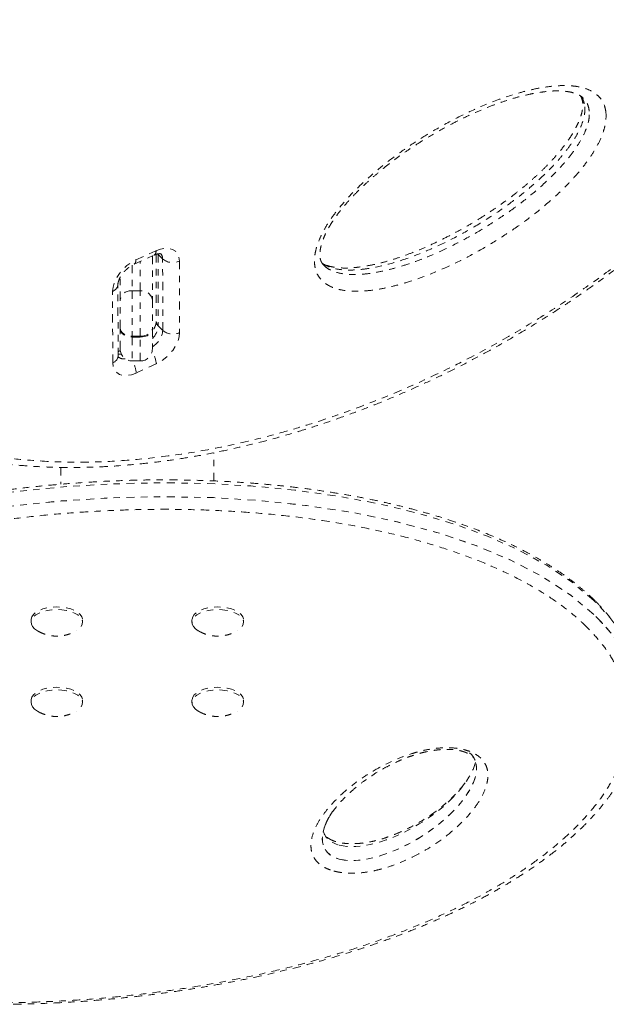
# Model space of a CAD drawing. Units: millimetres. Extents: x -163 to 464, y -240 to 164.
# Drawn here: x 181 to 190, y -111 to -95 of the extents above; entities that cross this region are included whole.
import ezdxf

# ---------------------------------------------------------------- set-up
doc = ezdxf.new("R2010")
doc.units = ezdxf.units.MM
doc.header["$LTSCALE"] = 20
doc.linetypes.add('PHANTOM', pattern=[0.0127, 0.00635, -0.00127, 0.00127, -0.00127, 0.00127, -0.00127])
doc.layers.add('CONTOUR', color=7, linetype='Continuous')

msp = doc.modelspace()

# ---------------------------------------------------------------- linework, layer by layer
at = {"layer": 'CONTOUR', "linetype": 'PHANTOM', "lineweight": 0}
for p, q in [((183.08303, -99.14459), (183.39442, -99.00379)), ((183.11026, -99.07821), (183.42165, -98.93742)), ((183.3661, -99.0166), (183.3661, -99.69831)), ((183.42422, -98.99258), (183.42665, -100.03448)), ((183.52552, -99.06312), (183.45587, -98.99347)), ((183.45587, -98.99347), (183.45845, -100.10444)), ((183.52811, -100.17409), (183.52552, -99.06312)), ((183.0536, -99.15992), (183.0536, -99.55897)), ((183.1786, -99.55897), (183.1786, -99.10137)), ((183.78569, -99.0972), (183.78828, -100.20817)), ((182.8661, -99.69831), (182.8661, -99.3494)), ((182.83334, -100.57257), (182.83075, -99.46159)), ((182.75031, -100.67748), (182.74773, -99.5665)), ((183.0536, -99.55897), (183.0536, -100.26511)), ((183.0536, -99.55897), (183.1786, -99.55897)), ((183.1786, -100.26511), (183.1786, -99.55897)), ((182.8661, -100.13964), (182.8661, -99.69831)), ((183.3661, -99.69831), (183.3661, -100.13964)), ((183.45845, -100.10444), (183.52811, -100.17409)), ((182.8661, -100.15229), (182.8661, -100.13964)), ((182.8661, -100.46248), (182.8661, -100.15229)), ((183.1786, -100.26511), (183.0536, -100.26511)), ((183.0536, -100.26511), (183.0536, -100.27775)), ((183.0536, -100.27775), (183.1786, -100.27775)), ((183.0536, -100.27775), (183.0536, -100.64998)), ((183.1786, -100.27775), (183.1786, -100.26511)), ((183.1786, -100.64998), (183.1786, -100.27775)), ((183.3661, -100.13964), (183.3661, -100.15229)), ((183.3661, -100.15229), (183.3661, -100.46248)), ((182.86813, -100.48995), (182.86298, -100.49228)), ((183.0536, -100.64998), (183.1786, -100.64998)), ((183.42574, -100.69646), (183.11435, -100.83726)), ((184.31923, -102.51493), (184.31923, -102.07683)), ((181.94423, -102.3041), (181.94423, -102.5672)), ((181.48173, -104.67448), (181.48173, -104.71508)), ((182.28173, -104.71508), (182.28173, -104.67448)), ((183.98173, -104.67448), (183.98173, -104.71508)), ((184.78173, -104.71508), (184.78173, -104.67448)), ((181.48173, -105.92448), (181.48173, -105.96508)), ((182.28173, -105.96508), (182.28173, -105.92448)), ((183.98173, -105.92448), (183.98173, -105.96508)), ((184.78173, -105.96508), (184.78173, -105.92448))]:
    msp.add_line(p, q, dxfattribs=at)
at = {"layer": 'CONTOUR', "linetype": 'PHANTOM', "lineweight": 0, "flags": 128}
for points in [[(183.42165, -98.93742), (183.49254, -98.9116), (183.56073, -98.89923), (183.62361, -98.90078), (183.67875, -98.91618), (183.72405, -98.94486), (183.75775, -98.9857), (183.77856, -99.03714), (183.78569, -99.0972)], [(182.74773, -99.5665), (182.75456, -99.50013), (182.77509, -99.43), (182.80853, -99.3588), (182.8536, -99.28927), (182.90855, -99.22408), (182.97129, -99.16574), (183.0394, -99.11649), (183.11026, -99.07821)], [(182.8661, -100.13964), (182.86971, -100.16412), (182.88038, -100.18766), (182.8977, -100.20935), (182.92102, -100.22836), (182.94943, -100.24396), (182.98185, -100.25556), (183.01702, -100.26269), (183.0536, -100.26511)], [(182.8661, -100.15229), (182.86971, -100.17677), (182.88038, -100.2003), (182.8977, -100.22199), (182.92102, -100.24101), (182.94943, -100.25661), (182.98185, -100.2682), (183.01702, -100.27534), (183.0536, -100.27775)], [(183.1786, -100.26511), (183.21518, -100.26269), (183.25036, -100.25556), (183.28277, -100.24396), (183.31119, -100.22836), (183.3345, -100.20935), (183.35183, -100.18766), (183.3625, -100.16412), (183.3661, -100.13964)], [(183.1786, -100.27775), (183.21518, -100.27534), (183.25036, -100.2682), (183.28277, -100.25661), (183.31119, -100.24101), (183.3345, -100.22199), (183.35183, -100.2003), (183.3625, -100.17677), (183.3661, -100.15229)], [(183.78828, -100.20817), (183.78144, -100.27455), (183.76091, -100.34468), (183.72747, -100.41588), (183.68241, -100.48541), (183.62745, -100.5506), (183.56471, -100.60894), (183.4966, -100.65819), (183.42574, -100.69646)], [(182.88411, -100.54267), (182.86043, -100.54608), (182.83327, -100.54618)], [(182.8682, -100.49045), (182.86612, -100.49106), (182.863, -100.49227)], [(183.11435, -100.83726), (183.04347, -100.86307), (182.97527, -100.87545), (182.9124, -100.8739), (182.85725, -100.8585), (182.81196, -100.82982), (182.77826, -100.78898), (182.75744, -100.73754), (182.75031, -100.67748)], [(181.48173, -104.67448), (181.48218, -104.66496), (181.493, -104.62733), (181.51788, -104.5914), (181.5559, -104.55847), (181.6057, -104.52973), (181.66547, -104.50623), (181.73306, -104.48881), (181.80603, -104.47809), (181.88173, -104.47448), (181.95743, -104.47809), (182.03039, -104.48881), (182.09798, -104.50623), (182.15776, -104.52973), (182.20756, -104.55847), (182.24558, -104.5914), (182.27045, -104.62733), (182.28128, -104.66496), (182.28173, -104.67448)], [(181.53532, -104.81508), (181.50373, -104.78049), (181.4858, -104.74354), (181.48218, -104.70556), (181.493, -104.66792), (181.51788, -104.63199), (181.5559, -104.59906), (181.6057, -104.57033), (181.66547, -104.54682), (181.73306, -104.5294), (181.80603, -104.51869), (181.88173, -104.51508), (181.95743, -104.51869), (182.03039, -104.5294), (182.09798, -104.54682), (182.15776, -104.57033), (182.20756, -104.59906), (182.24558, -104.63199), (182.27045, -104.66792), (182.28128, -104.70556), (182.27766, -104.74354), (182.25973, -104.78049), (182.22814, -104.81508), (182.18403, -104.84605), (182.18301, -104.84663)], [(183.98173, -104.67448), (183.98218, -104.66496), (183.993, -104.62733), (184.01788, -104.5914), (184.0559, -104.55847), (184.1057, -104.52973), (184.16547, -104.50623), (184.23306, -104.48881), (184.30603, -104.47809), (184.38173, -104.47448), (184.45743, -104.47809), (184.53039, -104.48881), (184.59798, -104.50623), (184.65776, -104.52973), (184.70756, -104.55847), (184.74558, -104.5914), (184.77045, -104.62733), (184.78128, -104.66496), (184.78173, -104.67448)], [(184.03532, -104.81508), (184.00373, -104.78049), (183.9858, -104.74354), (183.98218, -104.70556), (183.993, -104.66792), (184.01788, -104.63199), (184.0559, -104.59906), (184.1057, -104.57033), (184.16547, -104.54682), (184.23306, -104.5294), (184.30603, -104.51869), (184.38173, -104.51508), (184.45743, -104.51869), (184.53039, -104.5294), (184.59798, -104.54682), (184.65776, -104.57033), (184.70756, -104.59906), (184.74558, -104.63199), (184.77045, -104.66792), (184.78128, -104.70556), (184.77766, -104.74354), (184.75973, -104.78049), (184.72814, -104.81508), (184.68403, -104.84605), (184.68301, -104.84663)], [(181.58093, -104.84691), (181.57943, -104.84605), (181.53532, -104.81508)], [(184.08093, -104.84691), (184.07943, -104.84605), (184.03532, -104.81508)], [(181.48173, -105.92448), (181.48218, -105.91496), (181.493, -105.87733), (181.51788, -105.8414), (181.5559, -105.80847), (181.6057, -105.77973), (181.66547, -105.75623), (181.73306, -105.73881), (181.80603, -105.72809), (181.88173, -105.72448), (181.95743, -105.72809), (182.03039, -105.73881), (182.09798, -105.75623), (182.15776, -105.77973), (182.20756, -105.80847), (182.24558, -105.8414), (182.27045, -105.87733), (182.28128, -105.91496), (182.28173, -105.92448)], [(181.53532, -106.06508), (181.50373, -106.03049), (181.4858, -105.99354), (181.48218, -105.95556), (181.493, -105.91792), (181.51788, -105.88199), (181.5559, -105.84906), (181.6057, -105.82033), (181.66547, -105.79682), (181.73306, -105.7794), (181.80603, -105.76869), (181.88173, -105.76508), (181.95743, -105.76869), (182.03039, -105.7794), (182.09798, -105.79682), (182.15776, -105.82033), (182.20756, -105.84906), (182.24558, -105.88199), (182.27045, -105.91792), (182.28128, -105.95556), (182.27766, -105.99354), (182.25973, -106.03049), (182.22814, -106.06508), (182.18403, -106.09605), (182.18301, -106.09663)], [(183.98173, -105.92448), (183.98218, -105.91496), (183.993, -105.87733), (184.01788, -105.8414), (184.0559, -105.80847), (184.1057, -105.77973), (184.16547, -105.75623), (184.23306, -105.73881), (184.30603, -105.72809), (184.38173, -105.72448), (184.45743, -105.72809), (184.53039, -105.73881), (184.59798, -105.75623), (184.65776, -105.77973), (184.70756, -105.80847), (184.74558, -105.8414), (184.77045, -105.87733), (184.78128, -105.91496), (184.78173, -105.92448)], [(184.03532, -106.06508), (184.00373, -106.03049), (183.9858, -105.99354), (183.98218, -105.95556), (183.993, -105.91792), (184.01788, -105.88199), (184.0559, -105.84906), (184.1057, -105.82033), (184.16547, -105.79682), (184.23306, -105.7794), (184.30603, -105.76869), (184.38173, -105.76508), (184.45743, -105.76869), (184.53039, -105.7794), (184.59798, -105.79682), (184.65776, -105.82033), (184.70756, -105.84906), (184.74558, -105.88199), (184.77045, -105.91792), (184.78128, -105.95556), (184.77766, -105.99354), (184.75973, -106.03049), (184.72814, -106.06508), (184.68403, -106.09605), (184.68301, -106.09663)], [(181.58093, -106.09691), (181.57943, -106.09605), (181.53532, -106.06508)], [(184.08093, -106.09691), (184.07943, -106.09605), (184.03532, -106.06508)]]:
    msp.add_lwpolyline(points, dxfattribs=at)
at = {"layer": 'CONTOUR', "linetype": 'PHANTOM', "lineweight": 0}
for centre, radius, start, end in [((183.35537, -98.949), 0.06728, 305.476552, 9.911422), ((183.41152, -99.05829), 0.1141, 357.572261, 42.982777), ((183.68264, -98.87377), 0.24605, 230.314603, 294.759635), ((183.04379, -99.08976), 0.06746, 305.791224, 9.858214), ((182.70863, -99.4501), 0.12279, 288.564616, 353.942707), ((183.03262, -99.72655), 0.16889, 82.861534, 170.373856), ((183.19959, -99.72655), 0.16889, 9.626144, 97.138466), ((183.15052, -100.07927), 0.30896, 314.248221, 355.326085), ((183.52423, -100.03233), 0.0976, 181.26306, 227.632002), ((183.20022, -100.14381), 0.32928, 300.250005, 354.723699), ((183.68523, -99.98474), 0.24605, 230.314603, 294.759635), ((182.71151, -100.56146), 0.12233, 288.493703, 354.793587), ((182.91654, -100.4888), 0.1282, 228.777808, 282.085439), ((183.0536, -100.46248), 0.1875, 180, 270), ((183.1786, -100.46248), 0.1875, 270, 0), ((183.04124, -100.71843), 0.38513, 3.269616, 33.773998), ((182.73085, -100.8591), 0.38412, 3.260692, 32.984854)]:
    msp.add_arc(centre, radius, start, end, dxfattribs=at)
for centre, major_axis, ratio, start_param, end_param in [((182.25776, -106.68462), (8.69165, 0.72969), 0.44362806, 0.3753006, 3.35077798), ((182.25776, -106.68462), (8.69165, 0.72969), 0.44362806, 0.3753006, 3.32881959), ((182.25776, -106.46811), (8.69165, 0.72969), 0.44362806, 0.3753006, 3.10442368), ((182.25776, -106.46811), (8.69165, 0.72969), 0.44362806, 0.3753006, 3.10436608), ((182.25776, -106.46811), (8.69165, 0.72969), 0.44362806, 6.24595873, 6.65848591), ((182.25776, -106.46811), (8.69165, 0.72969), 0.44362806, 6.24596357, 6.65848591), ((182.25776, -106.68462), (8.69165, 0.72969), 0.44362806, 6.01078381, 6.65848591), ((182.25776, -106.68462), (8.69165, 0.72969), 0.44362806, 6.00526524, 6.65848591), ((187.20516, -107.53192), (1.15319, 0.71643), 0.45424633, 3.54245186, 6.57372834), ((187.20516, -107.53192), (1.15319, 0.71643), 0.45424633, 3.54245186, 6.20858408), ((187.20516, -107.31541), (1.15319, 0.71643), 0.45424633, 3.54245186, 5.85257825), ((187.20516, -107.53192), (1.15319, 0.71643), 0.45424633, 2.34366125, 3.54245186), ((187.20516, -107.53192), (1.15319, 0.71643), 0.45424633, 2.57792428, 3.54245186), ((187.20516, -107.31541), (1.15319, 0.71643), 0.45424633, 3.02209998, 3.54245186)]:
    msp.add_ellipse(centre, major_axis=major_axis, ratio=ratio, start_param=start_param, end_param=end_param, dxfattribs=at)
for points, knots in [([(185.81183, -87.76732), (185.6708, -87.81376), (185.38853, -87.90669), (184.94536, -88.07169), (184.48344, -88.25956), (184.00355, -88.47408), (183.52083, -88.70944), (183.03635, -88.96637), (182.5514, -89.2453), (182.10135, -89.52539), (181.63433, -89.83717), (181.15231, -90.18382), (180.62701, -90.59596), (180.11345, -91.03657), (179.63555, -91.48608), (179.19763, -91.93706), (178.79635, -92.38837), (178.41627, -92.85866), (178.0616, -93.34514), (177.7386, -93.84161), (177.47986, -94.29227), (177.27586, -94.69311), (177.11669, -95.04177), (176.97097, -95.40253), (176.84198, -95.77398), (176.73248, -96.15423), (176.64593, -96.53415), (176.58386, -96.91186), (176.5468, -97.28564), (176.53526, -97.64458), (176.54782, -97.98785), (176.58235, -98.31528), (176.63883, -98.6338), (176.71728, -98.94232), (176.81724, -99.24003), (176.94468, -99.54191), (177.10325, -99.84426), (177.29592, -100.14324), (177.51406, -100.42414), (177.75696, -100.68616), (178.02366, -100.92884), (178.31354, -101.15235), (178.62591, -101.35597), (178.9611, -101.53982), (179.31475, -101.70177), (179.68908, -101.84314), (180.08235, -101.96298), (180.49493, -102.06114), (180.92245, -102.13657), (181.40549, -102.19427), (181.94635, -102.22609), (182.54747, -102.22339), (183.17007, -102.18349), (183.81282, -102.10513), (184.4741, -101.98722), (185.05588, -101.85141), (185.55248, -101.71374), (186.01191, -101.57138), (186.52575, -101.39214), (187.09343, -101.16817), (187.66734, -100.91494), (188.24592, -100.63129), (188.82717, -100.31633), (189.40239, -99.97332), (189.96901, -99.60253), (190.4653, -99.24695), (190.89383, -98.91545), (191.25724, -98.61636), (191.64699, -98.27481), (192.05841, -97.8867), (192.48812, -97.44516), (192.89911, -96.98243), (193.28244, -96.5067), (193.63279, -96.02419), (193.95174, -95.53375), (194.23982, -95.03129), (194.4698, -94.56826), (194.64819, -94.15305), (194.78505, -93.7872), (194.90197, -93.41957), (194.99739, -93.05176), (195.07056, -92.68535), (195.11981, -92.33044), (195.14608, -91.98803), (195.15102, -91.65861), (195.13529, -91.33562), (195.09863, -91.02025), (195.04127, -90.71337), (194.95989, -90.40134), (194.85112, -90.08725), (194.71225, -89.77437), (194.54879, -89.47659), (194.36125, -89.1948), (194.15047, -88.92957), (193.90126, -88.66398), (193.60913, -88.40363), (193.27043, -88.15436), (192.90376, -87.93152), (192.51023, -87.7358), (192.09112, -87.56764), (191.63361, -87.42264), (191.13641, -87.30496), (190.5991, -87.21799), (190.03666, -87.16753), (189.54221, -87.14952), (189.22774, -87.16296), (189.11619, -87.16773)], [0, 0, 0, 0, 0.00844908, 0.016910171, 0.026403125, 0.035900595, 0.045392925, 0.055078471, 0.064769717, 0.074454223, 0.082277958, 0.093299817, 0.104320908, 0.115556139, 0.126790336, 0.136660093, 0.146529156, 0.156621153, 0.166712416, 0.176755171, 0.186797399, 0.193692092, 0.200592721, 0.207487288, 0.215128058, 0.222777068, 0.230418178, 0.238358623, 0.24630773, 0.254249048, 0.26187546, 0.269508504, 0.27713579, 0.284979916, 0.292830023, 0.300675045, 0.310028748, 0.319390628, 0.328745751, 0.338357389, 0.347975972, 0.357588715, 0.367507795, 0.377427127, 0.387437677, 0.397448417, 0.407726579, 0.418004887, 0.42836652, 0.43872825, 0.452015406, 0.46531282, 0.478600241, 0.492270714, 0.505952111, 0.519621968, 0.527795772, 0.535979832, 0.547229873, 0.558486928, 0.569735968, 0.581290889, 0.592854911, 0.60440793, 0.615875492, 0.627342274, 0.635131769, 0.642925579, 0.650714317, 0.660761263, 0.670807494, 0.681070044, 0.691331777, 0.701177854, 0.711023336, 0.721140195, 0.73125668, 0.738516641, 0.745783666, 0.753043688, 0.760567894, 0.768099801, 0.77562454, 0.78287157, 0.790124812, 0.797372519, 0.804828119, 0.812289506, 0.819745895, 0.828501768, 0.837265348, 0.846022507, 0.855022862, 0.864029825, 0.873031255, 0.884167929, 0.89531453, 0.906452881, 0.917906445, 0.929368568, 0.94082324, 0.953704891, 0.96659679, 0.979479302, 0.992720916, 1, 1, 1, 1]), ([(185.87923, -87.32386), (185.81826, -87.34172), (185.64077, -87.39369), (185.3472, -87.48998), (185.00004, -87.61168), (184.65616, -87.74211), (184.31486, -87.88086), (183.97649, -88.02784), (183.6414, -88.18277), (183.3099, -88.34543), (182.98227, -88.5156), (182.65873, -88.69305), (182.33952, -88.87759), (182.02541, -89.06866), (181.71708, -89.2658), (181.41525, -89.46841), (181.12008, -89.67627), (180.83187, -89.88902), (180.55087, -90.10636), (180.27727, -90.32802), (180.01122, -90.55373), (179.75283, -90.78329), (179.50218, -91.01649), (179.25938, -91.25312), (179.02489, -91.49258), (178.79924, -91.73414), (178.58283, -91.97729), (178.37554, -92.22198), (178.17708, -92.46843), (177.98718, -92.71687), (177.80564, -92.9674), (177.63361, -93.21858), (177.47103, -93.47033), (177.31789, -93.72223), (177.17358, -93.97524), (177.03864, -94.22842), (176.9135, -94.48092), (176.79843, -94.73218), (176.69345, -94.9823), (176.59781, -95.23228), (176.51125, -95.48277), (176.43396, -95.73354), (176.36647, -95.98325), (176.30921, -96.23055), (176.26252, -96.47465), (176.22598, -96.7163), (176.19935, -96.95653), (176.18269, -97.19581), (176.17621, -97.43333), (176.18005, -97.66829), (176.19433, -97.8999), (176.2191, -98.12737), (176.25424, -98.35112), (176.29986, -98.57136), (176.35613, -98.78826), (176.42302, -99.00124), (176.50057, -99.21004), (176.58879, -99.41435), (176.68769, -99.61385), (176.79717, -99.80827), (176.91743, -99.99701), (177.04539, -100.17758), (177.13784, -100.29091), (177.18317, -100.34647)], [0, 0, 0, 0, 0.01080209, 0.03144321, 0.05169913, 0.07177671, 0.09166994, 0.11137543, 0.13089212, 0.15022112, 0.16936564, 0.18833081, 0.20712361, 0.2257508, 0.24411659, 0.26224872, 0.28014462, 0.29780514, 0.31523435, 0.33243926, 0.34942954, 0.36621718, 0.38281632, 0.39924296, 0.41550197, 0.43153434, 0.44733322, 0.46294032, 0.47839668, 0.49374274, 0.50901883, 0.52424361, 0.53916006, 0.55407523, 0.56895199, 0.58376146, 0.59847665, 0.6130798, 0.62758599, 0.64209894, 0.65674892, 0.67148649, 0.68626016, 0.70100548, 0.71566902, 0.73030318, 0.74512775, 0.76010972, 0.77522822, 0.79045828, 0.80577114, 0.82113134, 0.83654238, 0.85217518, 0.86797001, 0.88393599, 0.90008011, 0.91640755, 0.93292152, 0.94962305, 0.96651073, 0.98358044, 1, 1, 1, 1]), ([(186.0741, -87.32005), (185.91741, -87.36665), (185.60376, -87.45995), (185.10273, -87.63261), (184.57241, -87.83572), (184.01376, -88.07521), (183.45021, -88.34271), (182.88333, -88.63947), (182.31511, -88.9662), (181.79551, -89.29332), (181.32508, -89.6139), (180.90304, -89.92169), (180.48469, -90.24821), (180.07177, -90.59376), (179.66621, -90.95824), (179.24414, -91.36631), (178.81177, -91.82129), (178.42267, -92.27261), (178.09914, -92.68262), (177.83381, -93.04533), (177.58685, -93.4113), (177.35925, -93.77925), (177.1514, -94.14777), (176.96025, -94.52279), (176.78781, -94.90304), (176.63541, -95.28696), (176.49172, -95.70956), (176.36704, -96.16772), (176.27106, -96.66094), (176.21647, -97.14524), (176.20326, -97.61761), (176.23116, -98.07108), (176.2986, -98.50712), (176.40504, -98.92327), (176.55426, -99.33404), (176.75001, -99.73042), (176.96458, -100.0763), (177.12667, -100.27031), (177.19377, -100.35063)], [0, 0, 0, 0, 0.02749478, 0.05503561, 0.08723595, 0.1194559, 0.1516533, 0.18470948, 0.21779125, 0.25084207, 0.27632214, 0.30181716, 0.32729446, 0.35344186, 0.37960944, 0.40575288, 0.43773792, 0.46972012, 0.4916291, 0.51355576, 0.53546273, 0.55686436, 0.57828482, 0.59968532, 0.62183873, 0.64401451, 0.66616792, 0.6954483, 0.72472977, 0.75481688, 0.78490598, 0.81502313, 0.84514253, 0.87592844, 0.90671665, 0.94118257, 0.97565151, 1, 1, 1, 1]), ([(177.24774, -100.40569), (177.18576, -100.32943), (177.04648, -100.15806), (176.85955, -99.8652), (176.69539, -99.5546), (176.56614, -99.24886), (176.46595, -98.9534), (176.38516, -98.64187), (176.32546, -98.31422), (176.28828, -97.9708), (176.27506, -97.6178), (176.28623, -97.25631), (176.32145, -96.8878), (176.38192, -96.50609), (176.46941, -96.11208), (176.58459, -95.70727), (176.73866, -95.26214), (176.94016, -94.77783), (177.16965, -94.31162), (177.39769, -93.90242), (177.61247, -93.5502), (177.87588, -93.15266), (178.19545, -92.71374), (178.58045, -92.23567), (178.99337, -91.76974), (179.44403, -91.30515), (179.92834, -90.84914), (180.44788, -90.40213), (180.98649, -89.97839), (181.53221, -89.58554), (182.07819, -89.22534), (182.6215, -88.89644), (183.17446, -88.58996), (183.73538, -88.30688), (184.3026, -88.04766), (184.89413, -87.80527), (185.50928, -87.58078), (185.93204, -87.45346), (186.14375, -87.3897)], [0, 0, 0, 0, 0.02288463, 0.05142544, 0.07994009, 0.10270297, 0.12547986, 0.14824039, 0.17161724, 0.19501264, 0.21838666, 0.24126731, 0.26416879, 0.28704723, 0.31080012, 0.33457943, 0.35833113, 0.38838971, 0.41844874, 0.4390952, 0.4597592, 0.48040684, 0.50986105, 0.53931721, 0.56946372, 0.59961246, 0.63238015, 0.66515063, 0.69858852, 0.73202884, 0.76384859, 0.79569715, 0.82752188, 0.86025672, 0.89301624, 0.92575456, 0.96281928, 1, 1, 1, 1]), ([(177.82112, -100.97978), (177.87758, -101.02553), (177.9965, -101.1219), (178.18846, -101.25825), (178.39509, -101.39152), (178.61141, -101.51631), (178.83682, -101.63258), (179.07141, -101.74015), (179.3152, -101.83895), (179.56821, -101.92886), (179.83042, -102.00976), (180.10186, -102.08151), (180.38215, -102.14396), (180.6703, -102.19657), (180.96554, -102.23906), (181.26734, -102.27142), (181.57607, -102.29363), (181.89111, -102.30557), (182.21177, -102.30718), (182.53736, -102.2984), (182.86708, -102.27923), (183.2002, -102.24972), (183.53647, -102.20987), (183.87597, -102.15963), (184.21876, -102.09904), (184.5643, -102.0282), (184.91165, -101.94729), (185.25982, -101.85658), (185.60787, -101.75633), (185.95496, -101.64686), (186.30025, -101.5285), (186.64297, -101.40158), (186.98379, -101.26598), (187.32235, -101.12202), (187.65862, -100.96963), (187.99141, -100.80943), (188.3211, -100.64132), (188.64677, -100.46583), (188.96805, -100.28313), (189.28398, -100.094), (189.59439, -99.89864), (189.89808, -99.69791), (190.19451, -99.49228), (190.48395, -99.2817), (190.76677, -99.06611), (191.04297, -98.8456), (191.31203, -98.62069), (191.57354, -98.39184), (191.82715, -98.15947), (192.07256, -97.92397), (192.30956, -97.68569), (192.53795, -97.44493), (192.75761, -97.20198), (192.96841, -96.95708), (193.17003, -96.71076), (193.36252, -96.46309), (193.54606, -96.21408), (193.72086, -95.96357), (193.8867, -95.71195), (194.04322, -95.45979), (194.19019, -95.20757), (194.32717, -94.95601), (194.45447, -94.70468), (194.57266, -94.45303), (194.682, -94.20043), (194.78204, -93.94776), (194.87219, -93.69634), (194.95204, -93.44721), (195.02148, -93.20052), (195.08112, -92.95513), (195.13122, -92.7101), (195.17166, -92.46536), (195.20211, -92.22197), (195.22235, -91.98098), (195.23205, -91.74396), (195.23152, -91.50979), (195.22078, -91.27834), (195.19949, -91.04898), (195.1677, -90.82325), (195.12535, -90.60101), (195.07235, -90.38224), (195.00878, -90.16728), (194.93461, -89.9565), (194.84991, -89.75057), (194.75473, -89.5498), (194.64902, -89.35453), (194.53302, -89.16464), (194.40575, -88.98118), (194.3077, -88.8502), (194.24952, -88.78293), (194.24016, -88.77211)], [0, 0, 0, 0, 0.01087106, 0.02289761, 0.03506997, 0.04733164, 0.05969535, 0.07217242, 0.08477316, 0.09750682, 0.11038154, 0.12340439, 0.13658186, 0.14988395, 0.16317134, 0.17655841, 0.19002729, 0.20355952, 0.21713569, 0.23073562, 0.2443374, 0.25791442, 0.27145769, 0.28500108, 0.29856783, 0.31214011, 0.32568283, 0.3391707, 0.35258007, 0.36588921, 0.37907854, 0.39213077, 0.40502927, 0.4179264, 0.43067849, 0.44330936, 0.45584182, 0.46831046, 0.48058737, 0.4927649, 0.5048037, 0.51666782, 0.52833067, 0.53982869, 0.55122005, 0.56249064, 0.57363329, 0.58464343, 0.59551888, 0.60625974, 0.61686824, 0.62734855, 0.63770665, 0.64795008, 0.65808631, 0.66808889, 0.67802047, 0.68789862, 0.69771505, 0.7074629, 0.71713689, 0.72674521, 0.73624845, 0.74578144, 0.75536046, 0.76495447, 0.77452283, 0.78403243, 0.79348411, 0.80294522, 0.81252847, 0.82220297, 0.8319454, 0.84172994, 0.85152792, 0.86124736, 0.8712098, 0.88121886, 0.89129779, 0.90146961, 0.91175781, 0.92217011, 0.93267858, 0.9432864, 0.95398133, 0.96477523, 0.97567945, 0.9867049, 0.99786179, 1, 1, 1, 1]), ([(190.41452, -96.79031), (190.41544, -96.83473), (190.41711, -96.91563), (190.38797, -97.04478), (190.33841, -97.18577), (190.25737, -97.34636), (190.14231, -97.52383), (190.00724, -97.69762), (189.8566, -97.86599), (189.65557, -98.06647), (189.39926, -98.29145), (189.08603, -98.53021), (188.75838, -98.75024), (188.41938, -98.95217), (188.07089, -99.13342), (187.7214, -99.2886), (187.41301, -99.40117), (187.14712, -99.47931), (186.92343, -99.5298), (186.72154, -99.55887), (186.54224, -99.56878), (186.38597, -99.56154), (186.24408, -99.53559), (186.11992, -99.48938), (186.02272, -99.42574), (185.95145, -99.34518), (185.90513, -99.25303), (185.8841, -99.15254), (185.88368, -99.05032), (185.89892, -98.94434), (185.93256, -98.8275), (185.99425, -98.67969), (186.09024, -98.50979), (186.22628, -98.31862), (186.38456, -98.13102), (186.56086, -97.94891), (186.7664, -97.75921), (187.00102, -97.56467), (187.26459, -97.36929), (187.53411, -97.18966), (187.84597, -97.002), (188.20035, -96.81364), (188.59536, -96.63717), (188.9302, -96.5178), (189.20277, -96.44193), (189.41454, -96.39718), (189.60793, -96.37187), (189.78206, -96.36458), (189.93605, -96.37429), (190.07472, -96.40273), (190.19479, -96.45115), (190.2882, -96.51617), (190.35577, -96.59808), (190.3991, -96.6876), (190.40959, -96.75747), (190.41452, -96.79031)], [0, 0, 0, 0, 0.01325711, 0.02414276, 0.03503628, 0.05075609, 0.06650355, 0.08305053, 0.09966211, 0.11624745, 0.14544447, 0.17475139, 0.20400833, 0.23477007, 0.26564485, 0.29650771, 0.32725314, 0.34760228, 0.36797332, 0.38830142, 0.40406998, 0.41986321, 0.43559719, 0.45003999, 0.46446282, 0.4763758, 0.48827768, 0.49999212, 0.50927802, 0.51856607, 0.52958403, 0.54061063, 0.55764061, 0.57470291, 0.59322434, 0.6118178, 0.6303827, 0.65477308, 0.6792452, 0.70374639, 0.72817652, 0.76299271, 0.79788205, 0.83267367, 0.85201416, 0.87137452, 0.89069609, 0.90635935, 0.92204798, 0.93767525, 0.95181477, 0.96593526, 0.97774255, 0.98953939, 1, 1, 1, 1]), ([(186.03134, -99.16193), (186.02313, -99.15352), (186.00486, -99.13479), (185.98731, -99.10184), (185.97479, -99.0645), (185.96869, -99.02158), (185.96863, -98.96973), (185.97608, -98.90853), (185.9917, -98.83963), (186.01623, -98.76368), (186.05011, -98.68193), (186.09347, -98.59592), (186.14648, -98.50744), (186.20951, -98.41362), (186.28388, -98.31435), (186.37142, -98.20865), (186.4707, -98.09909), (186.58276, -97.98512), (186.70903, -97.86574), (186.84895, -97.74231), (187.00095, -97.61769), (187.16227, -97.4947), (187.33232, -97.37412), (187.51145, -97.25597), (187.69999, -97.14035), (187.89818, -97.02741), (188.10293, -96.91907), (188.30863, -96.81927), (188.50951, -96.73103), (188.703, -96.65521), (188.889, -96.59146), (189.06752, -96.53938), (189.23045, -96.50057), (189.37573, -96.47348), (189.5015, -96.45707), (189.61444, -96.44947), (189.71877, -96.44992), (189.81, -96.45825), (189.88961, -96.47341), (189.95526, -96.49401), (190.00937, -96.52059), (190.04383, -96.54339), (190.05726, -96.55845), (190.06062, -96.56222)], [0, 0, 0, 0, 0.01431562, 0.0318706, 0.0461253, 0.05886518, 0.07245788, 0.08627775, 0.10070346, 0.1158925, 0.13183135, 0.1483731, 0.16550693, 0.18295664, 0.20322523, 0.22474207, 0.24782142, 0.27271094, 0.29971031, 0.32938933, 0.36052877, 0.39268411, 0.42602109, 0.46068683, 0.49682028, 0.53454977, 0.57396812, 0.61333413, 0.65137012, 0.68813782, 0.72373999, 0.75829852, 0.79195125, 0.8199495, 0.84582744, 0.86992782, 0.89260272, 0.91635764, 0.93560269, 0.95568134, 0.9751103, 0.99377028, 1, 1, 1, 1]), ([(190.01487, -96.52598), (190.02072, -96.53496), (190.03394, -96.55528), (190.04673, -96.59343), (190.05466, -96.63878), (190.05532, -96.67733), (190.05302, -96.70922), (190.04911, -96.74153), (190.03927, -96.79162), (190.01986, -96.85816), (189.99023, -96.93469), (189.95098, -97.01731), (189.9015, -97.1059), (189.84145, -97.1999), (189.77047, -97.29867), (189.68795, -97.40237), (189.59345, -97.51091), (189.48645, -97.62359), (189.36712, -97.73957), (189.23489, -97.85881), (189.08834, -97.98229), (188.92886, -98.10787), (188.75867, -98.2326), (188.58102, -98.3537), (188.39628, -98.47066), (188.20447, -98.58326), (188.00568, -98.6912), (187.8002, -98.79414), (187.59376, -98.88895), (187.39242, -98.9721), (187.20178, -99.04158), (187.02186, -99.09795), (186.85211, -99.14198), (186.69732, -99.17326), (186.55967, -99.19315), (186.44063, -99.2036), (186.33655, -99.20578), (186.24222, -99.20052), (186.15829, -99.18772), (186.0899, -99.1691), (186.03843, -99.14727), (186.01257, -99.13416), (186.00239, -99.12549), (186.00197, -99.12512)], [0, 0, 0, 0, 0.01314417, 0.02973366, 0.04448528, 0.05807012, 0.06200315, 0.06920123, 0.08110787, 0.09591771, 0.11137078, 0.12779791, 0.14539451, 0.1642682, 0.1844241, 0.20598563, 0.22947062, 0.25471988, 0.28160657, 0.31043385, 0.34154882, 0.37543167, 0.41038986, 0.44625783, 0.4831403, 0.5211227, 0.56027224, 0.60063752, 0.64217965, 0.681843, 0.71951695, 0.7554308, 0.78981698, 0.82290867, 0.85165048, 0.87740131, 0.90114908, 0.92319675, 0.94620406, 0.96774481, 0.98405048, 0.99933359, 1, 1, 1, 1]), ([(190.02881, -96.53588), (190.04183, -96.55715), (190.07047, -96.60391), (190.07998, -96.66405), (190.08517, -96.69684)], [0, 0, 0, 0, 0.45483086, 1, 1, 1, 1]), ([(190.15482, -96.76649), (190.15088, -96.74069), (190.14245, -96.68552), (190.11023, -96.61632), (190.07681, -96.57938), (190.06103, -96.56193)], [0, 0, 0, 0, 0.31671919, 0.67728619, 1, 1, 1, 1]), ([(190.08517, -96.69684), (190.0861, -96.72423), (190.08809, -96.7828), (190.06902, -96.88147), (190.04528, -96.95297), (190.01226, -97.03491), (189.96715, -97.12759), (189.87864, -97.27019), (189.77024, -97.41606), (189.64407, -97.56292), (189.46768, -97.74613), (189.23504, -97.95755), (188.92273, -98.20306), (188.57771, -98.44019), (188.2028, -98.66256), (187.83258, -98.85046), (187.4705, -99.00601), (187.1196, -99.1267), (186.82672, -99.19741), (186.5929, -99.23097), (186.41516, -99.24005), (186.25533, -99.22731), (186.11421, -99.19503), (186.04131, -99.15204), (186.00505, -99.13067)], [0, 0, 0, 0, 0.01942833, 0.04154638, 0.06368764, 0.06436008, 0.09282655, 0.12133795, 0.15485428, 0.18850669, 0.22210793, 0.28674123, 0.35143906, 0.43031416, 0.50941198, 0.58834502, 0.66183668, 0.7354652, 0.80881861, 0.84930497, 0.88985036, 0.93023418, 0.96530708, 1, 1, 1, 1]), ([(186.03176, -99.16157), (186.03633, -99.16697), (186.06335, -99.19887), (186.13191, -99.23801), (186.23976, -99.27941), (186.36724, -99.30205), (186.50978, -99.30839), (186.67583, -99.29896), (186.865, -99.27165), (187.07681, -99.22368), (187.33023, -99.1491), (187.62562, -99.04124), (187.96165, -98.89198), (188.29672, -98.71765), (188.62159, -98.52411), (188.93455, -98.31412), (189.23275, -98.08715), (189.47467, -97.87496), (189.66218, -97.68825), (189.80023, -97.53438), (189.92156, -97.37855), (190.02294, -97.22278), (190.09191, -97.0868), (190.13327, -96.9697), (190.15683, -96.86608), (190.15553, -96.80152), (190.15482, -96.76649)], [0, 0, 0, 0, 0.00585427, 0.03457171, 0.06333549, 0.09662464, 0.13004322, 0.1634126, 0.20807576, 0.25283471, 0.29754671, 0.36615718, 0.43502993, 0.50393032, 0.57257864, 0.63720227, 0.70193339, 0.76641794, 0.80163924, 0.83691306, 0.87204533, 0.90345871, 0.93480791, 0.95528508, 0.97574398, 1, 1, 1, 1]), ([(183.39442, -99.00379), (183.40128, -99.00086), (183.42139, -98.99225), (183.45116, -98.98382), (183.47873, -98.98056), (183.49487, -98.98171), (183.49963, -98.98385), (183.49868, -98.98325), (183.49857, -98.98318)], [0, 0, 0, 0, 0.11095573, 0.32491041, 0.53622174, 0.74902918, 0.97002754, 1, 1, 1, 1]), ([(182.83075, -99.46159), (182.83084, -99.45796), (182.8311, -99.44743), (182.83539, -99.42216), (182.84756, -99.38537), (182.86774, -99.34379), (182.89577, -99.30017), (182.93086, -99.25707), (182.97145, -99.21703), (183.01525, -99.1825), (183.05331, -99.15879), (183.07528, -99.14829), (183.08303, -99.14459)], [0, 0, 0, 0, 0.055620472, 0.160939178, 0.267050162, 0.375125533, 0.485710678, 0.598329569, 0.71209535, 0.825964663, 0.938607194, 1, 1, 1, 1]), ([(183.42665, -100.03448), (183.42656, -100.03812), (183.42629, -100.04864), (183.42204, -100.07392), (183.40972, -100.1107), (183.3914, -100.14959), (183.37398, -100.17541), (183.3661, -100.18709)], [0, 0, 0, 0, 0.11976541, 0.34654411, 0.5750288, 0.80774332, 1, 1, 1, 1]), ([(182.86298, -100.49228), (182.85596, -100.49541), (182.84532, -100.50016), (182.83626, -100.50265), (182.83318, -100.5035)], [0, 0, 0, 0, 0.65897395, 1, 1, 1, 1]), ([(182.83506, -100.58849), (182.83509, -100.58865), (182.83517, -100.58899), (182.83345, -100.58111), (182.83335, -100.57384), (182.83334, -100.57257)], [0, 0, 0, 0, 0.39171719, 0.89362007, 1, 1, 1, 1]), ([(190.2452, -104.38052), (190.22215, -104.35812), (190.15549, -104.2933), (190.03668, -104.18869), (189.88529, -104.06771), (189.72262, -103.94995), (189.54903, -103.83549), (189.36483, -103.72461), (189.17042, -103.61757), (188.96624, -103.51464), (188.75279, -103.41605), (188.53058, -103.32207), (188.30019, -103.23294), (188.06221, -103.14894), (187.81603, -103.0697), (187.56127, -102.99504), (187.29734, -102.92489), (187.02511, -102.85957), (186.74492, -102.7992), (186.45715, -102.74394), (186.16225, -102.69393), (185.86076, -102.64933), (185.55329, -102.61029), (185.24052, -102.57695), (184.92265, -102.54941), (184.59939, -102.52756), (184.27098, -102.51155), (183.93813, -102.50153), (183.60194, -102.49759), (183.26275, -102.49978), (182.92098, -102.50816), (182.57706, -102.52277), (182.23148, -102.54365), (181.88476, -102.57083), (181.53746, -102.6043), (181.19019, -102.64407), (180.84359, -102.69013), (180.49834, -102.74242), (180.15515, -102.8009), (179.81473, -102.86547), (179.47782, -102.93605), (179.14519, -103.01251), (178.81741, -103.09475), (178.49492, -103.18269), (178.17817, -103.27622), (177.86782, -103.37518), (177.56462, -103.47935), (177.26924, -103.58852), (176.98229, -103.70245), (176.70435, -103.82093), (176.43594, -103.94372), (176.17752, -104.07059), (175.92953, -104.20133), (175.69236, -104.3357), (175.46634, -104.4735), (175.25176, -104.61452), (175.04888, -104.75855), (174.85794, -104.90541), (174.67911, -105.05492), (174.51258, -105.2069), (174.35834, -105.36124), (174.21739, -105.51723), (174.08985, -105.67435), (173.97641, -105.83226), (173.88498, -105.97444), (173.83681, -106.06507), (173.81736, -106.10167)], [0, 0, 0, 0, 0.00699281, 0.02023083, 0.03353994, 0.04695295, 0.06046029, 0.07405254, 0.08772, 0.10145242, 0.11523887, 0.1290677, 0.14292659, 0.15680184, 0.17067508, 0.18479237, 0.19905822, 0.21347911, 0.2280581, 0.24279536, 0.25768797, 0.27272982, 0.28791147, 0.30322016, 0.31863595, 0.33422975, 0.35005901, 0.36601884, 0.38211554, 0.39835299, 0.41473314, 0.43125595, 0.44791934, 0.46471919, 0.48164925, 0.49870126, 0.51586495, 0.53312816, 0.55047694, 0.56789579, 0.58536781, 0.602875, 0.62039944, 0.63794765, 0.65552515, 0.67310609, 0.69066738, 0.70819162, 0.72566239, 0.74306453, 0.76038434, 0.77760973, 0.79473033, 0.81173755, 0.82862456, 0.84538626, 0.86201908, 0.87852087, 0.89489065, 0.91112834, 0.92723536, 0.94324038, 0.95888253, 0.97435767, 0.9896436, 1, 1, 1, 1]), ([(190.06929, -104.7417), (190.05425, -104.72755), (189.96219, -104.64096), (189.77619, -104.48643), (189.57936, -104.34858), (189.36496, -104.21136), (189.13167, -104.07516), (188.75878, -103.89078), (188.35539, -103.72172), (187.92499, -103.56871), (187.47221, -103.43291), (187.00069, -103.31436), (186.51335, -103.21319), (186.01339, -103.12913), (185.50338, -103.06201), (184.98596, -103.01142), (184.46332, -102.97703), (183.93762, -102.95837), (183.4107, -102.95506), (182.88435, -102.9666), (182.3601, -102.99261), (181.83947, -103.03263), (181.32379, -103.08629), (180.81438, -103.15316), (180.31246, -103.23292), (179.81921, -103.32517), (179.33579, -103.42961), (178.86332, -103.54591), (178.40296, -103.67377), (177.95583, -103.81288), (177.52313, -103.96298), (177.10602, -104.12375), (176.70579, -104.29494), (176.3237, -104.47623), (175.96118, -104.66731), (175.61958, -104.86786), (175.30053, -105.07751), (175.00553, -105.29586), (174.7364, -105.52244), (174.4948, -105.75672), (174.28275, -105.99809), (174.10202, -106.24584), (173.95479, -106.49912), (173.84282, -106.75698), (173.76832, -107.01826), (173.7328, -107.28169), (173.73825, -107.54576), (173.78559, -107.80888), (173.8762, -108.0692), (173.99717, -108.30034), (174.1353, -108.50227), (174.27851, -108.67604), (174.47183, -108.87481), (174.72954, -109.09412), (175.0623, -109.32481), (175.43198, -109.53681), (175.82093, -109.72389), (176.22655, -109.88898), (176.64238, -110.03348), (177.07843, -110.16213), (177.53151, -110.2749), (177.99903, -110.37171), (178.4782, -110.45278), (178.96674, -110.51825), (179.4623, -110.56848), (179.96293, -110.60377), (180.46669, -110.62452), (180.97194, -110.63107), (181.47706, -110.62385), (181.98067, -110.60321), (182.4814, -110.56955), (182.97803, -110.5232), (183.46938, -110.46455), (183.95436, -110.3939), (184.4319, -110.31159), (184.90097, -110.21791), (185.36057, -110.11315), (185.80967, -109.99758), (186.2473, -109.87147), (186.67241, -109.73508), (187.084, -109.58867), (187.48096, -109.43247), (187.86222, -109.26676), (188.22658, -109.09179), (188.57287, -108.90783), (188.89977, -108.71519), (189.20598, -108.51418), (189.49002, -108.30516), (189.75047, -108.08854), (189.98566, -107.86478), (190.19407, -107.63441), (190.37385, -107.39805), (190.52343, -107.15641), (190.64086, -106.91032), (190.72463, -106.66072), (190.77284, -106.40874), (190.78427, -106.15558), (190.75731, -105.90267), (190.69129, -105.65148), (190.58542, -105.40366), (190.44377, -105.16872), (190.27355, -104.94699), (190.13738, -104.81013), (190.06929, -104.7417)], [0, 0, 0, 0, 0.00189084, 0.01157757, 0.02126445, 0.02186408, 0.03213429, 0.04240498, 0.0527867, 0.06316909, 0.07354562, 0.08392283, 0.09429448, 0.10466676, 0.11503426, 0.12540227, 0.13576644, 0.14613101, 0.15649262, 0.16685454, 0.17721427, 0.18757423, 0.19793267, 0.20829126, 0.21864891, 0.22900664, 0.23936394, 0.24972127, 0.26007865, 0.270436, 0.28079389, 0.29115169, 0.30151055, 0.31186926, 0.32222962, 0.33258976, 0.34295224, 0.3533144, 0.36367972, 0.37404462, 0.38441357, 0.39478201, 0.40515541, 0.41552819, 0.42590666, 0.43628444, 0.44666803, 0.45705096, 0.46743881, 0.47782617, 0.48522212, 0.492618, 0.49999996, 0.51129969, 0.5225997, 0.53352963, 0.54446018, 0.55441582, 0.56437201, 0.57432325, 0.58427507, 0.59422219, 0.60416983, 0.61411341, 0.62405744, 0.63399815, 0.64393921, 0.65387769, 0.66381645, 0.67375326, 0.68369027, 0.6936259, 0.70356166, 0.71349652, 0.72343147, 0.73336593, 0.74330044, 0.75323485, 0.76316926, 0.77310398, 0.78303864, 0.79297402, 0.80290929, 0.81284573, 0.82278202, 0.83271999, 0.84265773, 0.85259777, 0.86253751, 0.87248024, 0.88242258, 0.89236867, 0.90231428, 0.91226434, 0.92221386, 0.93216829, 0.94212213, 0.95208079, 0.96203891, 0.97200086, 0.98196244, 0.99098127, 1, 1, 1, 1]), ([(190.71304, -104.99059), (190.71111, -104.98679), (190.68488, -104.9351), (190.62319, -104.83784), (190.52736, -104.6994), (190.41869, -104.56449), (190.323, -104.45864), (190.26273, -104.39812), (190.2452, -104.38052)], [0, 0, 0, 0, 0.01773926, 0.2409958, 0.46403494, 0.68671257, 0.90888273, 1, 1, 1, 1]), ([(181.58383, -104.84736), (181.59443, -104.85364), (181.62605, -104.87236), (181.68261, -104.89531), (181.75239, -104.91611), (181.82541, -104.92806), (181.90363, -104.93071), (181.98364, -104.92214), (182.06256, -104.90186), (182.12816, -104.87702), (182.16578, -104.85521), (182.18025, -104.84682)], [0, 0, 0, 0, 0.05907604, 0.17615531, 0.29166119, 0.40804191, 0.52960283, 0.66497627, 0.79160933, 0.91979956, 1, 1, 1, 1]), ([(184.08383, -104.84736), (184.09443, -104.85364), (184.12605, -104.87236), (184.18261, -104.89531), (184.25239, -104.91611), (184.32541, -104.92806), (184.40363, -104.93071), (184.48364, -104.92214), (184.56256, -104.90186), (184.62816, -104.87702), (184.66578, -104.85521), (184.68025, -104.84682)], [0, 0, 0, 0, 0.05907604, 0.17615531, 0.29166119, 0.40804191, 0.52960283, 0.66497627, 0.79160933, 0.91979956, 1, 1, 1, 1]), ([(181.58383, -106.09736), (181.59443, -106.10364), (181.62605, -106.12236), (181.68261, -106.14531), (181.75239, -106.16611), (181.82541, -106.17806), (181.90363, -106.18071), (181.98364, -106.17214), (182.06256, -106.15186), (182.12816, -106.12702), (182.16578, -106.10521), (182.18025, -106.09682)], [0, 0, 0, 0, 0.05907604, 0.17615531, 0.29166119, 0.40804191, 0.52960283, 0.66497627, 0.79160933, 0.91979956, 1, 1, 1, 1]), ([(184.08383, -106.09736), (184.09443, -106.10364), (184.12605, -106.12236), (184.18261, -106.14531), (184.25239, -106.16611), (184.32541, -106.17806), (184.40363, -106.18071), (184.48364, -106.17214), (184.56256, -106.15186), (184.62816, -106.12702), (184.66578, -106.10521), (184.68025, -106.09682)], [0, 0, 0, 0, 0.05907604, 0.17615531, 0.29166119, 0.40804191, 0.52960283, 0.66497627, 0.79160933, 0.91979956, 1, 1, 1, 1]), ([(186.18627, -108.58195), (186.14876, -108.57006), (186.08498, -108.54984), (186.01274, -108.51046), (185.95065, -108.46597), (185.89769, -108.40954), (185.84988, -108.32716), (185.82591, -108.22572), (185.83353, -108.09458), (185.87568, -107.95107), (185.95521, -107.79765), (186.06853, -107.63735), (186.21483, -107.47098), (186.39952, -107.30097), (186.61301, -107.13967), (186.82556, -107.00745), (187.02615, -106.90166), (187.20881, -106.82042), (187.38179, -106.75884), (187.53865, -106.71519), (187.67522, -106.68647), (187.81914, -106.66752), (187.95162, -106.66229), (188.06615, -106.66881), (188.15209, -106.681), (188.23147, -106.69924), (188.30316, -106.72288), (188.37201, -106.75468), (188.43017, -106.79178), (188.48773, -106.84141), (188.53566, -106.90467), (188.56942, -106.98506), (188.5832, -107.07175), (188.57783, -107.16332), (188.54948, -107.2857), (188.48387, -107.43745), (188.36578, -107.61471), (188.21083, -107.79253), (188.02166, -107.97), (187.79328, -108.14407), (187.56768, -108.28313), (187.35939, -108.39051), (187.17744, -108.46944), (187.00577, -108.52866), (186.85097, -108.57005), (186.71731, -108.59678), (186.57685, -108.61389), (186.4473, -108.61791), (186.33503, -108.6105), (186.25242, -108.59843), (186.20485, -108.58658), (186.18627, -108.58195)], [0, 0, 0, 0, 0.01286761, 0.02187592, 0.03089099, 0.04440153, 0.05793827, 0.0807073, 0.10353427, 0.13418745, 0.1649563, 0.19568574, 0.23310793, 0.27067252, 0.30820994, 0.34559493, 0.36929897, 0.39303084, 0.41667035, 0.43095642, 0.44522884, 0.45969347, 0.47412033, 0.48362545, 0.4931233, 0.4999934, 0.50899617, 0.51800267, 0.5271682, 0.5363412, 0.55132003, 0.56633083, 0.58404565, 0.60182988, 0.61959249, 0.65573105, 0.69200362, 0.7282218, 0.76856033, 0.80897225, 0.84926633, 0.87262257, 0.89600676, 0.91929573, 0.93317744, 0.94704589, 0.96109649, 0.97511234, 0.9845407, 0.99396226, 1, 1, 1, 1]), ([(186.05763, -107.85531), (186.05907, -107.85136), (186.07015, -107.82096), (186.10102, -107.76192), (186.15271, -107.67782), (186.21776, -107.59072), (186.29568, -107.5004), (186.38779, -107.40635), (186.49088, -107.31188), (186.60579, -107.21775), (186.72968, -107.12752), (186.86273, -107.04193), (186.99999, -106.96402), (187.1337, -106.89703), (187.25871, -106.8418), (187.37262, -106.79823), (187.48215, -106.76274), (187.58611, -106.73477), (187.68429, -106.71398), (187.77553, -106.69991), (187.86121, -106.69167), (187.94046, -106.68882), (188.01325, -106.69085), (188.07882, -106.69723), (188.13852, -106.70739), (188.19181, -106.72126), (188.23964, -106.7388), (188.2814, -106.75929), (188.31683, -106.78222), (188.34513, -106.80615), (188.36589, -106.83095), (188.37403, -106.84329), (188.37826, -106.8544), (188.37929, -106.85711)], [0, 0, 0, 0, 0.00713313, 0.0549164, 0.10319522, 0.15276137, 0.20425169, 0.25816529, 0.31501017, 0.36961755, 0.42742382, 0.48230964, 0.53463867, 0.58484468, 0.62503072, 0.6606111, 0.69299516, 0.72316169, 0.74891561, 0.77260797, 0.7940269, 0.81339905, 0.83111087, 0.84765212, 0.86279372, 0.87832527, 0.89421108, 0.91100933, 0.92912052, 0.94879365, 0.97006435, 0.99269521, 1, 1, 1, 1]), ([(173.78661, -108.1296), (173.79838, -108.15249), (173.8348, -108.22331), (173.90863, -108.33939), (174.00722, -108.47751), (174.11779, -108.61221), (174.23917, -108.74326), (174.37127, -108.87034), (174.51403, -108.99358), (174.66759, -109.11338), (174.83234, -109.23004), (175.00803, -109.34337), (175.19432, -109.45313), (175.39085, -109.55907), (175.5972, -109.66095), (175.81294, -109.75854), (176.03757, -109.85159), (176.27055, -109.93987), (176.51125, -110.02313), (176.75979, -110.10139), (177.01651, -110.17495), (177.28192, -110.24386), (177.55572, -110.30796), (177.83731, -110.36705), (178.12637, -110.421), (178.42253, -110.46967), (178.72532, -110.51294), (179.03425, -110.55067), (179.34872, -110.58271), (179.66808, -110.60893), (179.99278, -110.62942), (180.32235, -110.64405), (180.65642, -110.65267), (180.99361, -110.6552), (181.33357, -110.65157), (181.6759, -110.64175), (182.02018, -110.62569), (182.36592, -110.60335), (182.71261, -110.57472), (183.0597, -110.5398), (183.40661, -110.49857), (183.7527, -110.45107), (184.09732, -110.39734), (184.4398, -110.33744), (184.77941, -110.27144), (185.11545, -110.19944), (185.44719, -110.12157), (185.77398, -110.03794), (186.0952, -109.94867), (186.41037, -109.85387), (186.71892, -109.75371), (187.02026, -109.64835), (187.31374, -109.53803), (187.59872, -109.42295), (187.87462, -109.30337), (188.14091, -109.17952), (188.39711, -109.05163), (188.64277, -108.91994), (188.87751, -108.78467), (189.10098, -108.64606), (189.31289, -108.50431), (189.51298, -108.35963), (189.70102, -108.21221), (189.87682, -108.06225), (190.04022, -107.90992), (190.19106, -107.75544), (190.32874, -107.59939), (190.45297, -107.44225), (190.56312, -107.28424), (190.649, -107.14671), (190.69303, -107.06085), (190.70937, -107.029)], [0, 0, 0, 0, 0.00600317, 0.01857683, 0.03113887, 0.04367546, 0.05617322, 0.06862035, 0.08100865, 0.09348779, 0.10606469, 0.11873306, 0.13148656, 0.14431844, 0.15722137, 0.17018715, 0.18320674, 0.19627018, 0.2093667, 0.22247383, 0.23571481, 0.24913568, 0.26269458, 0.27639787, 0.29024913, 0.30424938, 0.31839685, 0.33268691, 0.34711194, 0.36166002, 0.37632239, 0.39124077, 0.4062758, 0.42143374, 0.43671842, 0.45213197, 0.46767469, 0.48334508, 0.49913975, 0.51505347, 0.53107913, 0.54720784, 0.56342902, 0.57973046, 0.59609854, 0.61251839, 0.62897409, 0.64544896, 0.66194037, 0.6784347, 0.69493112, 0.71141218, 0.7278603, 0.74425908, 0.76059328, 0.77684909, 0.79301429, 0.8090783, 0.8250323, 0.84086918, 0.85658351, 0.87217137, 0.8876302, 0.90295858, 0.91815595, 0.93322242, 0.94815994, 0.96279474, 0.97726216, 0.9915657, 1, 1, 1, 1]), ([(188.22513, -107.21164), (188.2043, -107.23886), (188.15999, -107.29677), (188.07769, -107.38626), (187.98029, -107.48095), (187.87206, -107.57518), (187.75737, -107.66483), (187.63975, -107.74709), (187.51548, -107.82476), (187.38388, -107.89767), (187.24945, -107.9629), (187.12359, -108.01676), (187.00962, -108.05896), (186.90329, -108.09215), (186.80216, -108.11778), (186.70763, -108.13681), (186.6158, -108.14959), (186.52881, -108.15624), (186.44635, -108.15733), (186.37345, -108.15369), (186.30802, -108.14597), (186.25053, -108.13478), (186.21446, -108.12461), (186.19737, -108.11874), (186.1951, -108.11796)], [0, 0, 0, 0, 0.06158366, 0.13105529, 0.20323869, 0.27871029, 0.35045161, 0.41811862, 0.48226291, 0.5500832, 0.61448411, 0.66872424, 0.71455525, 0.75549388, 0.79296132, 0.82645291, 0.85560344, 0.88627219, 0.91200651, 0.9356619, 0.95742396, 0.97769668, 0.99703841, 1, 1, 1, 1]), ([(186.1951, -108.11796), (186.18694, -108.11497), (186.16283, -108.10613), (186.12874, -108.08967), (186.09562, -108.06881), (186.06923, -108.0467), (186.04876, -108.02304), (186.03621, -108.00393), (186.03228, -107.99222), (186.03116, -107.98891)], [0, 0, 0, 0, 0.0717231, 0.21207516, 0.3576482, 0.51711827, 0.6989872, 0.91481943, 1, 1, 1, 1])]:
    msp.add_open_spline(points, degree=3, knots=knots, dxfattribs=at)

doc.saveas('drawing.dxf')
